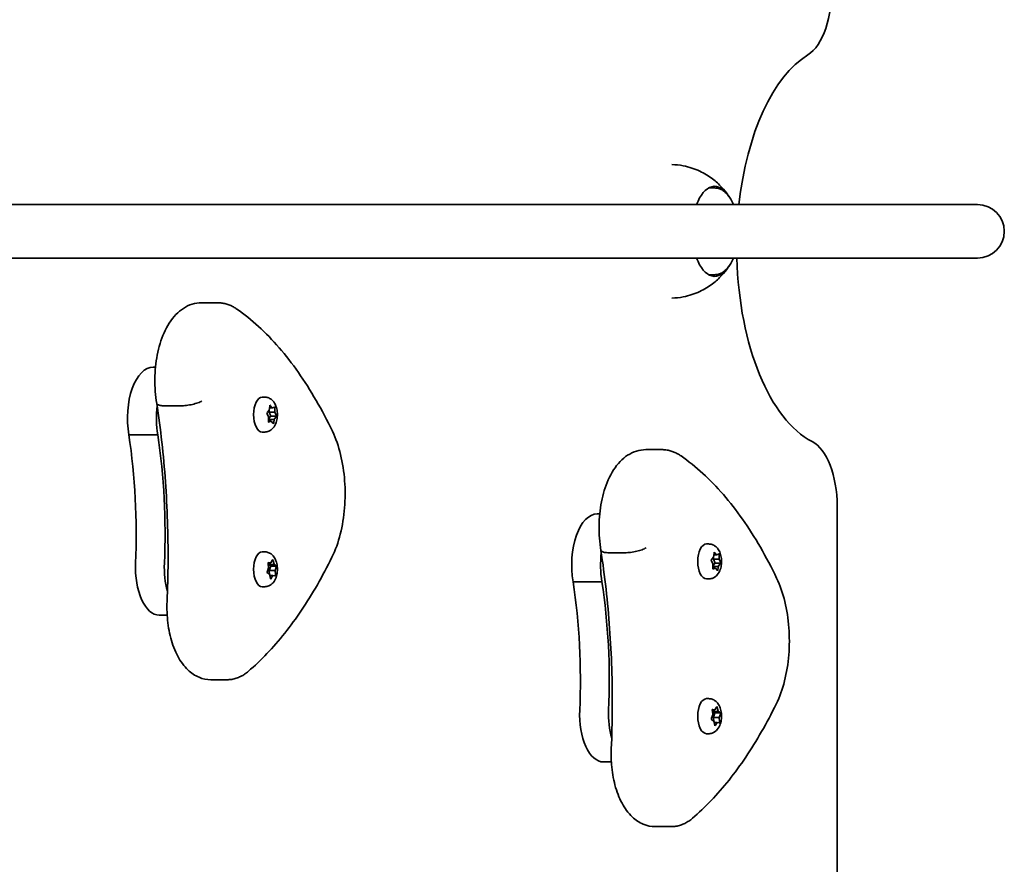
# Model space of a CAD drawing. Units: millimetres. Extents: x -6658 to 6955, y -4508 to 4718.
# Drawn here: x 5210 to 5505, y 1161 to 1414 of the extents above; entities that cross this region are included whole.
import ezdxf

# ---------------------------------------------------------------- set-up
doc = ezdxf.new("R2010")
doc.units = ezdxf.units.MM
doc.layers.add('Widoczne (ISO)', color=7, linetype='Continuous', lineweight=35)

msp = doc.modelspace()

# ---------------------------------------------------------------- linework, layer by layer
at = {"layer": 'Widoczne (ISO)'}
for p, q in [((5416.42, 1363.92), (5418.29, 1363.92)), ((5494.13, 1358.92), (5119.39, 1358.92)), ((5497.09, 1358.92), (5494.13, 1358.92)), ((5494.13, 1342.92), (5124.73, 1342.92)), ((5494.13, 1342.92), (5497.09, 1342.92)), ((5416.42, 1337.92), (5418.29, 1337.92)), ((5269.17, 1329.51), (5264.4, 1329.51)), ((5250.55, 1310.24), (5249.83, 1310.24)), ((5283.21, 1301.24), (5282.57, 1301.24)), ((5258.11, 1298.61), (5253.34, 1298.61)), ((5284.13, 1296.7), (5284.66, 1297.27)), ((5284.64, 1297.25), (5284.63, 1296.67)), ((5286.36, 1296.67), (5284.63, 1296.67)), ((5284.63, 1296.67), (5285.17, 1295.47)), ((5284.66, 1297.27), (5284.85, 1298.41)), ((5285.6, 1297.96), (5284.77, 1297.96)), ((5285.08, 1298.59), (5285.6, 1297.96)), ((5285.6, 1297.96), (5286.19, 1298.2)), ((5286.38, 1297.88), (5286.36, 1296.67)), ((5286.36, 1296.67), (5286.77, 1295.78)), ((5284.48, 1295.3), (5284.08, 1296.2)), ((5284.47, 1294.1), (5284.48, 1295.3)), ((5286.15, 1294.46), (5284.47, 1294.46)), ((5285.25, 1294.02), (5284.47, 1294.02)), ((5285.17, 1295.47), (5284.48, 1294.72)), ((5285.25, 1294.02), (5284.66, 1293.77)), ((5286.89, 1295.47), (5285.17, 1295.47)), ((5285.76, 1293.38), (5285.25, 1294.02)), ((5286.15, 1294.46), (5286, 1293.56)), ((5286.72, 1295.28), (5286.19, 1294.7)), ((5283.21, 1290.74), (5282.57, 1290.74)), ((5251.21, 1289.92), (5242.55, 1289.92)), ((5402.38, 1285.47), (5397.61, 1285.47)), ((5454.87, 907.73), (5454.97, 1268.52)), ((5383.76, 1266.2), (5383.04, 1266.2)), ((5416.42, 1257.19), (5415.78, 1257.19)), ((5283.21, 1254.86), (5282.57, 1254.86)), ((5285.11, 1251.5), (5285.57, 1252.28)), ((5285.81, 1252.18), (5286.09, 1251.1)), ((5391.32, 1254.57), (5386.55, 1254.57)), ((5417.7, 1251.26), (5417.29, 1252.15)), ((5417.34, 1252.65), (5417.87, 1253.23)), ((5417.85, 1253.21), (5417.84, 1252.63)), ((5419.57, 1252.63), (5417.84, 1252.63)), ((5417.84, 1252.63), (5418.38, 1251.43)), ((5417.87, 1253.23), (5418.05, 1254.37)), ((5418.81, 1253.91), (5417.98, 1253.91)), ((5418.29, 1254.55), (5418.81, 1253.91)), ((5418.81, 1253.91), (5419.4, 1254.16)), ((5419.59, 1253.84), (5419.57, 1252.63)), ((5419.57, 1252.63), (5419.98, 1251.73)), ((5284.11, 1248.99), (5284.44, 1250)), ((5285.11, 1251.5), (5284.3, 1251.5)), ((5284.44, 1250), (5284.34, 1251.19)), ((5284.34, 1251.17), (5284.35, 1251.1)), ((5286.17, 1251), (5284.44, 1251)), ((5284.5, 1251.57), (5285.11, 1251.5)), ((5284.5, 1251), (5285.11, 1250.56)), ((5285.11, 1250.56), (5284.67, 1249.21)), ((5286.4, 1249.21), (5284.67, 1249.21)), ((5284.67, 1249.21), (5284.78, 1248.05)), ((5286.83, 1250.56), (5285.11, 1250.56)), ((5286.21, 1251.02), (5286.65, 1250.7)), ((5286.73, 1250.22), (5286.4, 1249.21)), ((5286.4, 1249.21), (5286.51, 1248.02)), ((5417.68, 1250.05), (5417.7, 1251.26)), ((5419.36, 1250.41), (5417.68, 1250.41)), ((5418.46, 1249.97), (5417.68, 1249.97)), ((5418.38, 1251.43), (5417.69, 1250.68)), ((5418.46, 1249.97), (5417.87, 1249.73)), ((5420.1, 1251.43), (5418.38, 1251.43)), ((5418.98, 1249.34), (5418.46, 1249.97)), ((5419.36, 1250.41), (5419.21, 1249.52)), ((5419.93, 1251.23), (5419.4, 1250.66)), ((5284.76, 1248.11), (5284.19, 1248.51)), ((5285.03, 1247.03), (5284.76, 1248.11)), ((5285.74, 1247.71), (5284.86, 1247.71)), ((5285.74, 1247.71), (5285.28, 1246.93)), ((5286.34, 1247.64), (5285.74, 1247.71)), ((5416.42, 1246.69), (5415.78, 1246.69)), ((5283.21, 1244.36), (5282.57, 1244.36)), ((5384.42, 1245.87), (5375.76, 1245.87)), ((5254.05, 1235.88), (5251.66, 1235.88)), ((5271.95, 1216.48), (5267.19, 1216.48)), ((5416.42, 1210.81), (5415.78, 1210.81)), ((5418.32, 1207.46), (5418.78, 1208.24)), ((5419.02, 1208.14), (5419.3, 1207.06)), ((5417.33, 1204.95), (5417.65, 1205.96)), ((5418.32, 1207.46), (5417.51, 1207.46)), ((5417.65, 1205.96), (5417.55, 1207.14)), ((5417.55, 1207.13), (5417.56, 1207.06)), ((5419.38, 1206.96), (5417.65, 1206.96)), ((5417.71, 1207.53), (5418.32, 1207.46)), ((5417.71, 1206.96), (5418.32, 1206.52)), ((5418.32, 1206.52), (5417.88, 1205.17)), ((5419.61, 1205.17), (5417.88, 1205.17)), ((5417.88, 1205.17), (5417.99, 1204)), ((5420.04, 1206.52), (5418.32, 1206.52)), ((5419.42, 1206.97), (5419.86, 1206.66)), ((5419.94, 1206.18), (5419.61, 1205.17)), ((5419.61, 1205.17), (5419.72, 1203.98)), ((5417.97, 1204.06), (5417.41, 1204.47)), ((5418.24, 1202.99), (5417.97, 1204.06)), ((5418.95, 1203.67), (5418.07, 1203.67)), ((5418.95, 1203.67), (5418.49, 1202.89)), ((5419.55, 1203.6), (5418.95, 1203.67)), ((5416.42, 1200.31), (5415.78, 1200.31)), ((5387.26, 1191.84), (5384.87, 1191.84)), ((5405.16, 1172.44), (5400.4, 1172.44))]:
    msp.add_line(p, q, dxfattribs=at)
msp.add_arc((5497.09, 1350.92), 8, 270, 90, dxfattribs=at)
for centre, major_axis, start_param, end_param in [((5443.25, 1423.01), (0, -20.07), 0.295969, 1.657863), ((5454.96, 1346.21), (0, 60.21), 0.295969, 1.35817), ((5418.24, 1350.92), (0, 13.5), 5.602204, 7.219708), ((5418.24, 1350.92), (0, -13.5), 5.346663, 6.964166), ((5454.96, 1346.21), (0, -60.21), 4.767118, 6.031468), ((5249.83, 1294.87), (0, 15.37), 0, 1.898833), ((5282.57, 1295.99), (0, -5.25), 3.141593, 6.283185), ((5258.49, 1294.87), (0, 15.37), 1.327776, 1.898833), ((5286.24, 1294.54), (0, -0.189), 3.636372, 5.153973), ((5194.1, 1260.33), (0, 101.32), 4.624057, 5.008706), ((5202.76, 1260.33), (0, 101.32), 4.624057, 5.008706), ((5444.97, 1268.53), (0, 20), 4.711881, 6.031468), ((5383.04, 1250.83), (0, 15.37), 0, 1.898833), ((5415.78, 1251.94), (0, -5.25), 3.141593, 6.283185), ((5282.57, 1249.61), (0, -5.25), 3.141593, 6.283185), ((5391.7, 1250.83), (0, 15.37), 1.327776, 1.898833), ((5251.66, 1250.13), (0, -14.25), 4.624057, 6.283185), ((5260.32, 1250.13), (0, 14.25), 1.482464, 2.093157), ((5284.44, 1251.19), (0, -0.189), 5.180121, 6.283185), ((5286.17, 1251.19), (0, -0.189), 5.180121, 6.697722), ((5419.45, 1250.5), (0, -0.189), 3.636976, 5.154577), ((5327.31, 1216.29), (0, 101.32), 4.624057, 5.008706), ((5335.97, 1216.29), (0, 101.32), 4.624057, 5.008706), ((5415.78, 1205.56), (0, -5.25), 3.141593, 6.283185), ((5384.87, 1206.09), (0, -14.25), 4.624057, 6.283185), ((5393.53, 1206.09), (0, 14.25), 1.482464, 2.093157), ((5417.65, 1207.15), (0, -0.189), 5.180725, 6.283185), ((5419.38, 1207.15), (0, -0.189), 5.180725, 6.698326)]:
    msp.add_ellipse(centre, major_axis=major_axis, ratio=0.5, start_param=start_param, end_param=end_param, dxfattribs=at)
for points, knots in [([(5422.19, 1361.87), (5421.68, 1362.61), (5421.07, 1363.39), (5419.57, 1365), (5418.67, 1365.84), (5416.5, 1367.47), (5415.22, 1368.27), (5412.27, 1369.65), (5410.58, 1370.22), (5407.69, 1370.78), (5406.56, 1370.91), (5405.43, 1370.95)], [3.3670168, 3.3670168, 3.3670168, 3.3670168, 3.4989815, 3.4989815, 3.6309462, 3.6309462, 3.7629109, 3.7629109, 3.8948756, 3.8948756, 3.9742718, 3.9742718, 3.9742718, 3.9742718]), ([(5423.04, 1360.58), (5422.8, 1360.98), (5422.55, 1361.35), (5422.01, 1362.03), (5421.72, 1362.34), (5421.12, 1362.88), (5420.8, 1363.12), (5420.13, 1363.51), (5419.77, 1363.66), (5419.05, 1363.87), (5418.67, 1363.92), (5418.29, 1363.92)], [3.1532738, 3.1532738, 3.1532738, 3.1532738, 3.2940083, 3.2940083, 3.4347428, 3.4347428, 3.5754773, 3.5754773, 3.7162118, 3.7162118, 3.8569463, 3.8569463, 3.8569463, 3.8569463]), ([(5418.29, 1337.92), (5418.67, 1337.92), (5419.05, 1337.97), (5419.77, 1338.18), (5420.13, 1338.33), (5420.8, 1338.72), (5421.12, 1338.96), (5421.72, 1339.5), (5422.01, 1339.81), (5422.55, 1340.49), (5422.8, 1340.86), (5423.04, 1341.26)], [0.7153537, 0.7153537, 0.7153537, 0.7153537, 0.8560882, 0.8560882, 0.9968227, 0.9968227, 1.1375572, 1.1375572, 1.2782917, 1.2782917, 1.4190262, 1.4190262, 1.4190262, 1.4190262]), ([(5405.43, 1330.89), (5406.56, 1330.93), (5407.69, 1331.06), (5410.58, 1331.62), (5412.27, 1332.19), (5415.22, 1333.57), (5416.5, 1334.37), (5418.67, 1336), (5419.57, 1336.84), (5421.07, 1338.45), (5421.68, 1339.23), (5422.19, 1339.97)], [0.8669876, 0.8669876, 0.8669876, 0.8669876, 0.9463837, 0.9463837, 1.0783484, 1.0783484, 1.2103131, 1.2103131, 1.3422779, 1.3422779, 1.4742426, 1.4742426, 1.4742426, 1.4742426]), ([(5250.91, 1299.31), (5250.51, 1301.69), (5250.32, 1304.17), (5250.38, 1309.08), (5250.62, 1311.52), (5251.53, 1316.19), (5252.21, 1318.43), (5254.04, 1322.54), (5255.2, 1324.42), (5258.03, 1327.35), (5259.66, 1328.49), (5262.48, 1329.36), (5263.44, 1329.51), (5264.4, 1329.51)], [5.387859, 5.387859, 5.387859, 5.387859, 5.741145, 5.741145, 6.090333, 6.090333, 6.444757, 6.444757, 6.810123, 6.810123, 7.134698, 7.134698, 7.288354, 7.288354, 7.288354, 7.288354]), ([(5274.94, 1327.63), (5274.61, 1327.86), (5274.27, 1328.07), (5273.56, 1328.46), (5273.2, 1328.63), (5272.44, 1328.94), (5272.05, 1329.08), (5271.25, 1329.29), (5270.84, 1329.37), (5270.01, 1329.49), (5269.59, 1329.51), (5269.17, 1329.51)], [4.9431115, 4.9431115, 4.9431115, 4.9431115, 5.0100926, 5.0100926, 5.0770736, 5.0770736, 5.1440547, 5.1440547, 5.2110358, 5.2110358, 5.2780169, 5.2780169, 5.2780169, 5.2780169]), ([(5303.61, 1290.96), (5302.06, 1294.2), (5300.43, 1297.3), (5297.02, 1303.19), (5295.24, 1305.99), (5291.54, 1311.26), (5289.61, 1313.73), (5285.64, 1318.32), (5283.58, 1320.45), (5279.35, 1324.32), (5277.17, 1326.07), (5274.94, 1327.63)], [4.4708907, 4.4708907, 4.4708907, 4.4708907, 4.5653349, 4.5653349, 4.659779, 4.659779, 4.7542232, 4.7542232, 4.8486673, 4.8486673, 4.9431115, 4.9431115, 4.9431115, 4.9431115]), ([(5254.02, 1239.84), (5254.2, 1243.84), (5254.3, 1247.85), (5254.34, 1255.88), (5254.29, 1259.89), (5254.02, 1267.9), (5253.82, 1271.89), (5253.25, 1279.83), (5252.88, 1283.78), (5252.01, 1291.61), (5251.5, 1295.49), (5250.91, 1299.32)], [3.6188886, 3.6188886, 3.6188886, 3.6188886, 3.6958663, 3.6958663, 3.772844, 3.772844, 3.8498216, 3.8498216, 3.9267993, 3.9267993, 4.003757, 4.003757, 4.003757, 4.003757]), ([(5250.91, 1299.31), (5250.93, 1299.21), (5251, 1299.12), (5251.28, 1298.9), (5251.57, 1298.8), (5252.33, 1298.65), (5252.81, 1298.61), (5253.34, 1298.61)], [-0.4874591, -0.4874591, -0.4874591, -0.4874591, -0.3710801, -0.3710801, -0.1855342, -0.1855342, 0, 0, 0, 0]), ([(5264.48, 1300.08), (5264.47, 1300.08), (5264.47, 1300.07), (5264.16, 1299.87), (5263.75, 1299.68), (5262.78, 1299.33), (5262.23, 1299.17), (5261.06, 1298.9), (5260.44, 1298.8), (5259.23, 1298.65), (5258.64, 1298.61), (5258.11, 1298.61)], [-0.7485428, -0.7485428, -0.7485428, -0.7485428, -0.7458735, -0.7458735, -0.5566503, -0.5566503, -0.3710801, -0.3710801, -0.1855342, -0.1855342, 0, 0, 0, 0]), ([(5283.21, 1301.24), (5283.57, 1301.24), (5283.94, 1301.17), (5284.62, 1300.94), (5284.94, 1300.76), (5285.53, 1300.32), (5285.79, 1300.04), (5286.31, 1299.35), (5286.52, 1298.93), (5286.88, 1297.97), (5287, 1297.41), (5287.13, 1296.29), (5287.13, 1295.74), (5287.01, 1294.63), (5286.9, 1294.09), (5286.51, 1293.01), (5286.24, 1292.47), (5285.48, 1291.6), (5285.07, 1291.25), (5284.17, 1290.86), (5283.77, 1290.76), (5283.3, 1290.74), (5283.25, 1290.74), (5283.21, 1290.74)], [0.350581, 0.350581, 0.350581, 0.350581, 0.520652, 0.520652, 0.70561, 0.70561, 0.939781, 0.939781, 1.274709, 1.274709, 1.704817, 1.704817, 2.124127, 2.124127, 2.542932, 2.542932, 2.974484, 2.974484, 3.276341, 3.276341, 3.470335, 3.470335, 3.492174, 3.492174, 3.492174, 3.492174]), ([(5303.48, 1253.23), (5304.52, 1255.34), (5305.35, 1257.68), (5306.61, 1262.66), (5307.04, 1265.3), (5307.47, 1270.69), (5307.48, 1273.43), (5307.08, 1278.83), (5306.67, 1281.47), (5305.45, 1286.48), (5304.63, 1288.83), (5303.61, 1290.96)], [2.930886, 2.930886, 2.930886, 2.930886, 3.238887, 3.238887, 3.546888, 3.546888, 3.854889, 3.854889, 4.16289, 4.16289, 4.470891, 4.470891, 4.470891, 4.470891]), ([(5384.12, 1255.27), (5383.72, 1257.65), (5383.53, 1260.12), (5383.59, 1265.04), (5383.83, 1267.47), (5384.74, 1272.15), (5385.42, 1274.38), (5387.25, 1278.5), (5388.41, 1280.38), (5391.24, 1283.31), (5392.87, 1284.45), (5395.69, 1285.32), (5396.65, 1285.47), (5397.61, 1285.47)], [5.387859, 5.387859, 5.387859, 5.387859, 5.741145, 5.741145, 6.090333, 6.090333, 6.444757, 6.444757, 6.810123, 6.810123, 7.134698, 7.134698, 7.288354, 7.288354, 7.288354, 7.288354]), ([(5408.15, 1283.59), (5407.82, 1283.81), (5407.48, 1284.03), (5406.77, 1284.41), (5406.41, 1284.59), (5405.65, 1284.9), (5405.26, 1285.03), (5404.46, 1285.25), (5404.05, 1285.33), (5403.22, 1285.44), (5402.8, 1285.47), (5402.38, 1285.47)], [4.9431115, 4.9431115, 4.9431115, 4.9431115, 5.0100926, 5.0100926, 5.0770736, 5.0770736, 5.1440547, 5.1440547, 5.2110358, 5.2110358, 5.2780169, 5.2780169, 5.2780169, 5.2780169]), ([(5436.82, 1246.92), (5435.27, 1250.16), (5433.64, 1253.26), (5430.23, 1259.15), (5428.45, 1261.95), (5424.75, 1267.22), (5422.82, 1269.69), (5418.85, 1274.28), (5416.79, 1276.41), (5412.56, 1280.28), (5410.38, 1282.03), (5408.15, 1283.59)], [4.4708907, 4.4708907, 4.4708907, 4.4708907, 4.5653349, 4.5653349, 4.659779, 4.659779, 4.7542232, 4.7542232, 4.8486673, 4.8486673, 4.9431115, 4.9431115, 4.9431115, 4.9431115]), ([(5384.12, 1255.27), (5384.14, 1255.17), (5384.21, 1255.08), (5384.49, 1254.86), (5384.78, 1254.75), (5385.54, 1254.61), (5386.02, 1254.57), (5386.55, 1254.57)], [-0.4874591, -0.4874591, -0.4874591, -0.4874591, -0.3710801, -0.3710801, -0.1855342, -0.1855342, 0, 0, 0, 0]), ([(5387.23, 1195.8), (5387.41, 1199.8), (5387.51, 1203.81), (5387.55, 1211.83), (5387.5, 1215.85), (5387.23, 1223.86), (5387.03, 1227.85), (5386.46, 1235.79), (5386.09, 1239.74), (5385.22, 1247.57), (5384.71, 1251.44), (5384.12, 1255.27)], [3.6188886, 3.6188886, 3.6188886, 3.6188886, 3.6958663, 3.6958663, 3.772844, 3.772844, 3.8498216, 3.8498216, 3.9267993, 3.9267993, 4.003757, 4.003757, 4.003757, 4.003757]), ([(5397.69, 1256.04), (5397.69, 1256.03), (5397.68, 1256.03), (5397.37, 1255.83), (5396.97, 1255.64), (5395.99, 1255.29), (5395.44, 1255.13), (5394.27, 1254.86), (5393.65, 1254.75), (5392.44, 1254.61), (5391.85, 1254.57), (5391.32, 1254.57)], [-0.7485428, -0.7485428, -0.7485428, -0.7485428, -0.7458735, -0.7458735, -0.5566503, -0.5566503, -0.3710801, -0.3710801, -0.1855342, -0.1855342, 0, 0, 0, 0]), ([(5416.42, 1257.19), (5416.78, 1257.19), (5417.15, 1257.13), (5417.83, 1256.89), (5418.15, 1256.72), (5418.74, 1256.28), (5419, 1256), (5419.52, 1255.31), (5419.73, 1254.89), (5420.09, 1253.93), (5420.21, 1253.37), (5420.34, 1252.25), (5420.34, 1251.69), (5420.23, 1250.59), (5420.11, 1250.05), (5419.73, 1248.97), (5419.46, 1248.43), (5418.69, 1247.56), (5418.28, 1247.21), (5417.38, 1246.82), (5416.98, 1246.72), (5416.51, 1246.7), (5416.46, 1246.69), (5416.42, 1246.69)], [0.351185, 0.351185, 0.351185, 0.351185, 0.521256, 0.521256, 0.706214, 0.706214, 0.940384, 0.940384, 1.275313, 1.275313, 1.705421, 1.705421, 2.12473, 2.12473, 2.543535, 2.543535, 2.975088, 2.975088, 3.276945, 3.276945, 3.470939, 3.470939, 3.492778, 3.492778, 3.492778, 3.492778]), ([(5278.37, 1218.99), (5280.29, 1220.63), (5282.16, 1222.41), (5285.81, 1226.24), (5287.59, 1228.29), (5291.05, 1232.64), (5292.74, 1234.93), (5295.99, 1239.77), (5297.57, 1242.31), (5300.61, 1247.61), (5302.08, 1250.37), (5303.48, 1253.23)], [2.5410971, 2.5410971, 2.5410971, 2.5410971, 2.619055, 2.619055, 2.6970128, 2.6970128, 2.7749706, 2.7749706, 2.8529284, 2.8529284, 2.9308862, 2.9308862, 2.9308862, 2.9308862]), ([(5283.21, 1254.86), (5283.57, 1254.86), (5283.94, 1254.79), (5284.62, 1254.56), (5284.94, 1254.38), (5285.53, 1253.94), (5285.79, 1253.66), (5286.31, 1252.97), (5286.52, 1252.55), (5286.88, 1251.59), (5287, 1251.03), (5287.13, 1249.91), (5287.13, 1249.35), (5287.01, 1248.25), (5286.9, 1247.71), (5286.51, 1246.63), (5286.24, 1246.09), (5285.48, 1245.22), (5285.07, 1244.87), (5284.17, 1244.48), (5283.77, 1244.38), (5283.3, 1244.36), (5283.25, 1244.36), (5283.21, 1244.36)], [1.89433, 1.89433, 1.89433, 1.89433, 2.064401, 2.064401, 2.249359, 2.249359, 2.483529, 2.483529, 2.818458, 2.818458, 3.248566, 3.248566, 3.667875, 3.667875, 4.08668, 4.08668, 4.518233, 4.518233, 4.82009, 4.82009, 5.014084, 5.014084, 5.035923, 5.035923, 5.035923, 5.035923]), ([(5436.69, 1209.19), (5437.73, 1211.3), (5438.56, 1213.64), (5439.82, 1218.62), (5440.25, 1221.26), (5440.68, 1226.64), (5440.69, 1229.39), (5440.29, 1234.78), (5439.88, 1237.43), (5438.66, 1242.43), (5437.84, 1244.79), (5436.82, 1246.92)], [2.930886, 2.930886, 2.930886, 2.930886, 3.238887, 3.238887, 3.546888, 3.546888, 3.854889, 3.854889, 4.16289, 4.16289, 4.470891, 4.470891, 4.470891, 4.470891]), ([(5267.19, 1216.48), (5265.95, 1216.48), (5264.72, 1216.75), (5262.37, 1217.73), (5261.27, 1218.49), (5259.08, 1220.56), (5258.07, 1221.97), (5256.35, 1225.18), (5255.65, 1227.02), (5254.61, 1230.93), (5254.27, 1233.01), (5253.98, 1236.68), (5253.95, 1238.27), (5254.02, 1239.84)], [4.146761, 4.146761, 4.146761, 4.146761, 4.353233, 4.353233, 4.586604, 4.586604, 4.896852, 4.896852, 5.228678, 5.228678, 5.560504, 5.560504, 5.805889, 5.805889, 5.805889, 5.805889]), ([(5271.95, 1216.48), (5272.43, 1216.48), (5272.92, 1216.52), (5273.87, 1216.67), (5274.34, 1216.79), (5275.24, 1217.08), (5275.67, 1217.26), (5276.51, 1217.68), (5276.91, 1217.91), (5277.67, 1218.42), (5278.03, 1218.7), (5278.37, 1218.99)], [2.1364242, 2.1364242, 2.1364242, 2.1364242, 2.2173588, 2.2173588, 2.2982934, 2.2982934, 2.379228, 2.379228, 2.4601625, 2.4601625, 2.5410971, 2.5410971, 2.5410971, 2.5410971]), ([(5416.42, 1210.81), (5416.78, 1210.81), (5417.15, 1210.75), (5417.83, 1210.51), (5418.15, 1210.34), (5418.74, 1209.89), (5419, 1209.62), (5419.52, 1208.93), (5419.73, 1208.51), (5420.09, 1207.54), (5420.21, 1206.99), (5420.34, 1205.87), (5420.34, 1205.31), (5420.23, 1204.21), (5420.11, 1203.66), (5419.73, 1202.59), (5419.46, 1202.05), (5418.69, 1201.18), (5418.28, 1200.83), (5417.38, 1200.44), (5416.98, 1200.33), (5416.51, 1200.31), (5416.46, 1200.31), (5416.42, 1200.31)], [1.894934, 1.894934, 1.894934, 1.894934, 2.065004, 2.065004, 2.249963, 2.249963, 2.484133, 2.484133, 2.819062, 2.819062, 3.24917, 3.24917, 3.668479, 3.668479, 4.087284, 4.087284, 4.518837, 4.518837, 4.820693, 4.820693, 5.014687, 5.014687, 5.036526, 5.036526, 5.036526, 5.036526]), ([(5411.58, 1174.95), (5413.5, 1176.59), (5415.37, 1178.37), (5419.02, 1182.2), (5420.8, 1184.25), (5424.27, 1188.59), (5425.95, 1190.89), (5429.2, 1195.73), (5430.78, 1198.27), (5433.82, 1203.56), (5435.29, 1206.32), (5436.69, 1209.19)], [2.5410971, 2.5410971, 2.5410971, 2.5410971, 2.619055, 2.619055, 2.6970128, 2.6970128, 2.7749706, 2.7749706, 2.8529284, 2.8529284, 2.9308862, 2.9308862, 2.9308862, 2.9308862]), ([(5400.4, 1172.44), (5399.16, 1172.44), (5397.93, 1172.7), (5395.58, 1173.69), (5394.49, 1174.45), (5392.29, 1176.52), (5391.28, 1177.93), (5389.56, 1181.14), (5388.86, 1182.98), (5387.82, 1186.89), (5387.48, 1188.96), (5387.19, 1192.64), (5387.16, 1194.23), (5387.23, 1195.8)], [4.146761, 4.146761, 4.146761, 4.146761, 4.353233, 4.353233, 4.586604, 4.586604, 4.896852, 4.896852, 5.228678, 5.228678, 5.560504, 5.560504, 5.805889, 5.805889, 5.805889, 5.805889]), ([(5405.16, 1172.44), (5405.64, 1172.44), (5406.13, 1172.48), (5407.08, 1172.63), (5407.55, 1172.75), (5408.45, 1173.04), (5408.88, 1173.22), (5409.72, 1173.63), (5410.12, 1173.87), (5410.88, 1174.38), (5411.24, 1174.65), (5411.58, 1174.95)], [2.1364242, 2.1364242, 2.1364242, 2.1364242, 2.2173588, 2.2173588, 2.2982934, 2.2982934, 2.379228, 2.379228, 2.4601625, 2.4601625, 2.5410971, 2.5410971, 2.5410971, 2.5410971])]:
    msp.add_open_spline(points, degree=3, knots=knots, dxfattribs=at)
for points in [[(5423.91, 1358.92), (5423.67, 1359.44), (5423.38, 1359.99), (5423.04, 1360.58)], [(5423.04, 1341.26), (5423.38, 1341.85), (5423.67, 1342.4), (5423.91, 1342.92)], [(5283.93, 1296.5), (5284, 1296.57), (5284.07, 1296.64), (5284.13, 1296.7)], [(5284.08, 1296.2), (5284.04, 1296.29), (5283.99, 1296.4), (5283.93, 1296.5)], [(5284.85, 1298.41), (5284.87, 1298.54), (5284.88, 1298.67), (5284.89, 1298.8)], [(5284.89, 1298.8), (5284.96, 1298.73), (5285.03, 1298.66), (5285.08, 1298.59)], [(5286.19, 1298.2), (5286.25, 1298.23), (5286.31, 1298.26), (5286.37, 1298.29)], [(5286.37, 1298.29), (5286.38, 1298.15), (5286.38, 1298.01), (5286.38, 1297.88)], [(5284.45, 1293.69), (5284.46, 1293.83), (5284.47, 1293.96), (5284.47, 1294.1)], [(5284.66, 1293.77), (5284.6, 1293.74), (5284.53, 1293.71), (5284.45, 1293.69)], [(5285.92, 1293.17), (5285.87, 1293.24), (5285.82, 1293.32), (5285.76, 1293.38)], [(5286, 1293.56), (5285.98, 1293.43), (5285.96, 1293.3), (5285.92, 1293.17)], [(5286.89, 1295.47), (5286.84, 1295.4), (5286.78, 1295.34), (5286.72, 1295.28)], [(5286.77, 1295.78), (5286.81, 1295.68), (5286.85, 1295.57), (5286.89, 1295.47)], [(5285.57, 1252.28), (5285.62, 1252.36), (5285.66, 1252.45), (5285.71, 1252.55)], [(5285.71, 1252.55), (5285.75, 1252.42), (5285.79, 1252.3), (5285.81, 1252.18)], [(5417.14, 1252.46), (5417.21, 1252.53), (5417.28, 1252.59), (5417.34, 1252.65)], [(5417.29, 1252.15), (5417.25, 1252.25), (5417.2, 1252.35), (5417.14, 1252.46)], [(5418.05, 1254.37), (5418.08, 1254.5), (5418.09, 1254.63), (5418.1, 1254.76)], [(5418.1, 1254.76), (5418.17, 1254.69), (5418.24, 1254.61), (5418.29, 1254.55)], [(5419.4, 1254.16), (5419.46, 1254.19), (5419.52, 1254.22), (5419.58, 1254.25)], [(5419.58, 1254.25), (5419.59, 1254.11), (5419.59, 1253.97), (5419.59, 1253.84)], [(5283.99, 1248.65), (5284.04, 1248.77), (5284.08, 1248.89), (5284.11, 1248.99)], [(5284.34, 1251.19), (5284.32, 1251.32), (5284.31, 1251.45), (5284.28, 1251.59)], [(5284.28, 1251.59), (5284.37, 1251.58), (5284.44, 1251.58), (5284.5, 1251.57)], [(5286.65, 1250.7), (5286.71, 1250.65), (5286.78, 1250.61), (5286.83, 1250.56)], [(5286.83, 1250.56), (5286.8, 1250.44), (5286.77, 1250.33), (5286.73, 1250.22)], [(5417.66, 1249.64), (5417.67, 1249.78), (5417.68, 1249.92), (5417.68, 1250.05)], [(5417.87, 1249.73), (5417.81, 1249.7), (5417.74, 1249.67), (5417.66, 1249.64)], [(5419.13, 1249.13), (5419.09, 1249.2), (5419.03, 1249.27), (5418.98, 1249.34)], [(5419.21, 1249.52), (5419.19, 1249.39), (5419.17, 1249.26), (5419.13, 1249.13)], [(5420.1, 1251.43), (5420.05, 1251.36), (5419.99, 1251.3), (5419.93, 1251.23)], [(5419.98, 1251.73), (5420.02, 1251.64), (5420.06, 1251.53), (5420.1, 1251.43)], [(5284.19, 1248.51), (5284.13, 1248.56), (5284.06, 1248.6), (5283.99, 1248.65)], [(5285.11, 1246.67), (5285.09, 1246.79), (5285.06, 1246.91), (5285.03, 1247.03)], [(5285.28, 1246.93), (5285.23, 1246.85), (5285.18, 1246.76), (5285.11, 1246.67)], [(5286.53, 1247.62), (5286.47, 1247.63), (5286.41, 1247.63), (5286.34, 1247.64)], [(5286.51, 1248.02), (5286.52, 1247.89), (5286.53, 1247.76), (5286.53, 1247.62)], [(5418.78, 1208.24), (5418.83, 1208.32), (5418.87, 1208.41), (5418.92, 1208.5)], [(5418.92, 1208.5), (5418.96, 1208.38), (5418.99, 1208.25), (5419.02, 1208.14)], [(5417.2, 1204.61), (5417.25, 1204.73), (5417.29, 1204.84), (5417.33, 1204.95)], [(5417.55, 1207.14), (5417.54, 1207.27), (5417.52, 1207.41), (5417.49, 1207.55)], [(5417.49, 1207.55), (5417.58, 1207.54), (5417.65, 1207.53), (5417.71, 1207.53)], [(5419.86, 1206.66), (5419.93, 1206.61), (5419.99, 1206.57), (5420.04, 1206.52)], [(5420.04, 1206.52), (5420.01, 1206.4), (5419.98, 1206.28), (5419.94, 1206.18)], [(5417.41, 1204.47), (5417.34, 1204.51), (5417.27, 1204.56), (5417.2, 1204.61)], [(5418.32, 1202.62), (5418.3, 1202.75), (5418.27, 1202.87), (5418.24, 1202.99)], [(5418.49, 1202.89), (5418.44, 1202.8), (5418.39, 1202.71), (5418.32, 1202.62)], [(5419.74, 1203.58), (5419.68, 1203.59), (5419.62, 1203.59), (5419.55, 1203.6)], [(5419.72, 1203.98), (5419.73, 1203.85), (5419.74, 1203.72), (5419.74, 1203.58)]]:
    msp.add_open_spline(points, degree=3, dxfattribs=at)

doc.saveas('drawing.dxf')
